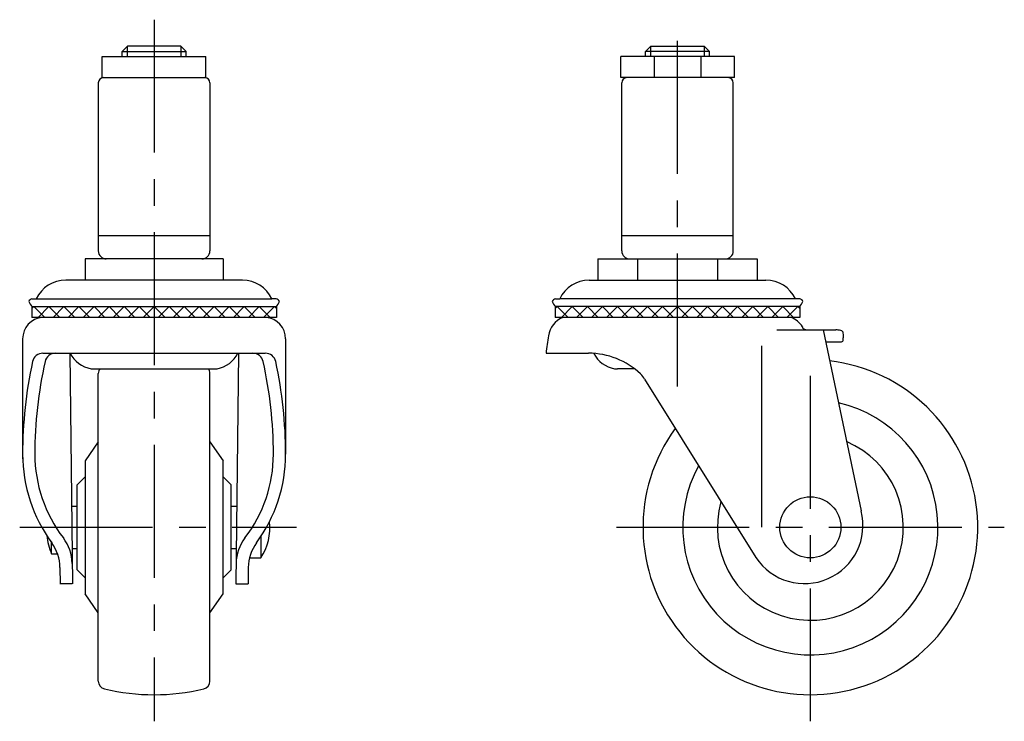
# Model space of a CAD drawing. Extents: x 10 to 444, y 10 to 372.
# Drawn here: x 259 to 444, y 139 to 271 of the extents above; entities that cross this region are included whole.
import ezdxf

# ---------------------------------------------------------------- set-up
doc = ezdxf.new("R2010")
doc.units = 0
doc.header["$LTSCALE"] = 20
doc.header["$MEASUREMENT"] = 0
doc.linetypes.add('CENTER', pattern=[2, 1.25, -0.25, 0.25, -0.25])
for name, color, linetype in [('1', 7, 'CONTINUOUS'), ('2', 4, 'CONTINUOUS'), ('4', 1, 'CENTER')]:
    doc.layers.add(name, color=color, linetype=linetype)

msp = doc.modelspace()

# ---------------------------------------------------------------- linework, layer by layer
at = {"layer": '1', "linetype": 'Continuous'}
for p, q in [((277.992446, 265.217782), (278.992446, 266.217782)), ((277.992446, 264.317782), (277.992446, 265.217782)), ((277.992446, 265.217782), (289.992446, 265.217782)), ((288.992446, 266.217782), (278.992446, 266.217782)), ((289.992446, 265.217782), (288.992446, 266.217782)), ((289.992446, 264.317782), (289.992446, 265.217782)), ((376.494736, 265.217882), (377.494736, 266.217882)), ((388.494736, 265.217882), (376.494736, 265.217882)), ((376.494736, 264.317882), (376.494736, 265.217882)), ((377.494736, 266.217882), (387.494736, 266.217882)), ((388.494736, 265.217882), (387.494736, 266.217882)), ((388.494736, 264.317882), (388.494736, 265.217882)), ((274.242441, 264.317782), (293.742441, 264.317782)), ((274.242441, 260.317782), (274.242441, 264.317782)), ((293.742441, 260.317782), (293.742441, 264.317782)), ((393.194736, 264.317882), (371.794736, 264.317882)), ((371.794736, 260.317882), (371.794736, 264.317882)), ((378.087072, 264.317882), (378.087072, 260.317882)), ((386.9024, 264.317882), (386.9024, 260.317882)), ((393.194736, 260.317882), (393.194736, 264.317882)), ((274.242441, 260.317782), (293.742441, 260.317782)), ((393.194736, 260.317882), (371.794736, 260.317882)), ((273.492441, 259.317782), (273.492441, 227.717782)), ((294.492441, 259.317782), (294.492441, 227.717782)), ((371.994736, 227.717882), (371.994736, 259.317882)), ((392.994736, 227.717882), (392.994736, 259.317882)), ((273.492446, 230.617782), (294.492446, 230.617782)), ((371.994736, 230.617882), (392.994736, 230.617882)), ((296.992441, 226.217782), (270.992441, 226.217782)), ((270.992441, 226.217782), (270.992441, 222.217782)), ((283.992441, 226.217782), (283.992441, 222.217782)), ((296.992441, 226.217782), (296.992441, 222.217782)), ((367.483629, 226.217882), (397.505843, 226.217882)), ((367.483629, 226.217882), (367.483629, 222.217882)), ((374.989183, 226.217882), (374.989183, 222.217882)), ((390.00029, 226.217882), (390.00029, 222.217882)), ((397.505843, 226.217882), (397.505843, 222.217882)), ((300.639299, 222.217782), (267.345593, 222.217782)), ((365.847883, 222.217882), (399.141589, 222.217882)), ((261.002357, 218.714782), (261.817357, 218.714782)), ((261.817357, 218.714782), (306.167525, 218.714782)), ((306.982525, 218.714782), (306.167525, 218.714782)), ((359.504652, 218.714817), (360.319652, 218.714817)), ((404.66982, 218.714817), (360.319652, 218.714817)), ((405.48482, 218.714817), (404.66982, 218.714817)), ((260.992441, 217.23252), (306.992441, 217.23252)), ((260.992441, 216.859937), (261.365024, 217.23252)), ((260.992441, 217.23252), (260.992441, 215.17952)), ((263.418024, 215.17952), (261.365024, 217.23252)), ((262.140451, 215.17952), (264.193451, 217.23252)), ((266.246451, 215.17952), (264.193451, 217.23252)), ((264.968878, 215.17952), (267.021878, 217.23252)), ((269.074878, 215.17952), (267.021878, 217.23252)), ((267.797305, 215.17952), (269.850305, 217.23252)), ((271.903305, 215.17952), (269.850305, 217.23252)), ((270.625732, 215.17952), (272.678732, 217.23252)), ((274.731732, 215.17952), (272.678732, 217.23252)), ((273.45416, 215.17952), (275.50716, 217.23252)), ((277.56016, 215.17952), (275.50716, 217.23252)), ((276.282587, 215.17952), (278.335587, 217.23252)), ((280.388587, 215.17952), (278.335587, 217.23252)), ((279.111014, 215.17952), (281.164014, 217.23252)), ((283.217014, 215.17952), (281.164014, 217.23252)), ((281.939441, 215.17952), (283.992441, 217.23252)), ((286.045441, 215.17952), (283.992441, 217.23252)), ((284.767868, 215.17952), (286.820868, 217.23252)), ((288.873868, 215.17952), (286.820868, 217.23252)), ((287.596295, 215.17952), (289.649295, 217.23252)), ((291.702295, 215.17952), (289.649295, 217.23252)), ((290.424722, 215.17952), (292.477722, 217.23252)), ((294.530722, 215.17952), (292.477722, 217.23252)), ((293.253149, 215.17952), (295.306149, 217.23252)), ((297.359149, 215.17952), (295.306149, 217.23252)), ((296.081577, 215.17952), (298.134577, 217.23252)), ((300.187577, 215.17952), (298.134577, 217.23252)), ((298.910004, 215.17952), (300.963004, 217.23252)), ((303.016004, 215.17952), (300.963004, 217.23252)), ((301.738431, 215.17952), (303.791431, 217.23252)), ((305.844431, 215.17952), (303.791431, 217.23252)), ((304.566858, 215.17952), (306.619858, 217.23252)), ((306.992441, 216.859937), (306.619858, 217.23252)), ((306.992441, 217.23252), (306.992441, 215.17952)), ((405.494736, 217.232556), (359.494736, 217.232556)), ((359.494736, 217.232556), (359.494736, 215.179556)), ((359.494736, 216.859973), (359.867319, 217.232556)), ((361.920319, 215.179556), (359.867319, 217.232556)), ((360.642746, 215.179556), (362.695746, 217.232556)), ((364.748746, 215.179556), (362.695746, 217.232556)), ((363.471173, 215.179556), (365.524173, 217.232556)), ((367.577173, 215.179556), (365.524173, 217.232556)), ((366.2996, 215.179556), (368.3526, 217.232556)), ((370.4056, 215.179556), (368.3526, 217.232556)), ((369.128028, 215.179556), (371.181028, 217.232556)), ((373.234028, 215.179556), (371.181028, 217.232556)), ((371.956455, 215.179556), (374.009455, 217.232556)), ((376.062455, 215.179556), (374.009455, 217.232556)), ((374.784882, 215.179556), (376.837882, 217.232556)), ((378.890882, 215.179556), (376.837882, 217.232556)), ((377.613309, 215.179556), (379.666309, 217.232556)), ((381.719309, 215.179556), (379.666309, 217.232556)), ((380.441736, 215.179556), (382.494736, 217.232556)), ((384.547736, 215.179556), (382.494736, 217.232556)), ((383.270163, 215.179556), (385.323163, 217.232556)), ((387.376163, 215.179556), (385.323163, 217.232556)), ((386.09859, 215.179556), (388.15159, 217.232556)), ((390.20459, 215.179556), (388.15159, 217.232556)), ((388.927017, 215.179556), (390.980017, 217.232556)), ((393.033017, 215.179556), (390.980017, 217.232556)), ((391.755445, 215.179556), (393.808445, 217.232556)), ((395.861445, 215.179556), (393.808445, 217.232556)), ((394.583872, 215.179556), (396.636872, 217.232556)), ((398.689872, 215.179556), (396.636872, 217.232556)), ((397.412299, 215.179556), (399.465299, 217.232556)), ((401.518299, 215.179556), (399.465299, 217.232556)), ((400.240726, 215.179556), (402.293726, 217.232556)), ((404.346726, 215.179556), (402.293726, 217.232556)), ((403.069153, 215.179556), (405.122153, 217.232556)), ((405.494736, 216.859973), (405.122153, 217.232556)), ((405.494736, 217.232556), (405.494736, 215.179556)), ((306.992441, 215.17952), (260.992441, 215.17952)), ((306.992441, 215.17952), (260.992441, 215.17952)), ((405.494736, 215.179556), (359.494736, 215.179556)), ((401.16056, 212.877043), (412.282595, 212.845989)), ((409.894748, 212.852656), (417.061286, 178.805766)), ((259.242441, 211.191224), (259.242441, 189.485006)), ((308.742441, 211.191224), (308.742441, 189.485006)), ((398.387461, 175.717882), (398.387461, 209.884775)), ((263.063726, 208.46721), (304.921156, 208.46721)), ((268.143877, 208.46721), (268.605214, 165.105719)), ((299.841006, 208.46721), (299.379668, 165.105719)), ((357.744736, 208.46731), (365.762521, 208.46731)), ((272.72651, 205.553564), (295.258372, 205.553564)), ((273.492441, 146.784508), (273.492441, 204.651056)), ((294.492441, 146.784508), (294.492441, 204.651056)), ((374.389727, 205.553599), (371.228805, 205.553599)), ((376.303316, 203.566213), (397.240317, 170.01898)), ((273.492441, 191.789634), (270.992441, 188.219264)), ((294.492441, 191.789634), (296.992441, 188.219264)), ((270.992441, 188.219264), (270.992441, 163.2163)), ((296.992441, 163.2163), (296.992441, 188.219264)), ((270.992441, 185.217782), (269.492441, 183.717782)), ((269.492441, 167.717782), (269.492441, 183.717782)), ((296.992441, 185.217782), (298.492441, 183.717782)), ((298.492441, 167.717782), (298.492441, 183.717782)), ((268.449752, 179.717782), (269.492441, 179.717782)), ((298.492441, 179.717782), (299.535131, 179.717782)), ((264.692552, 170.717782), (264.692552, 172.834857)), ((304.077941, 173.963062), (304.077941, 169.967782)), ((264.692552, 170.717782), (265.81899, 170.717782)), ((268.534866, 171.717782), (269.492441, 171.717782)), ((298.492441, 171.717782), (299.450016, 171.717782)), ((301.942364, 169.967782), (304.077941, 169.967782)), ((266.272742, 168.145646), (266.305084, 165.105719)), ((270.992441, 166.217782), (269.492441, 167.717782)), ((296.992441, 166.217782), (298.492441, 167.717782)), ((301.712141, 168.145646), (301.679798, 165.105719)), ((268.58869, 165.105719), (266.275786, 165.105719)), ((299.396193, 165.105719), (301.679798, 165.105719)), ((273.492441, 159.64593), (270.992441, 163.2163)), ((294.492441, 159.64593), (296.992441, 163.2163))]:
    msp.add_line(p, q, dxfattribs=at)
msp.add_circle((407.494736, 175.717882), 5.75, dxfattribs=at)
for centre, radius, start, end in [((274.492441, 259.317782), 1, 90, 180), ((293.492441, 259.317782), 1, 0, 90), ((372.994736, 259.317882), 1, 90, 180), ((391.994736, 259.317882), 1, 0, 90), ((274.992441, 227.717782), 1.5, 180, 270), ((292.992446, 227.717782), 1.5, 270, 0), ((373.494736, 227.717882), 1.5, 180, 270), ((391.494736, 227.717882), 1.5, 270, 0), ((267.345593, 216.104164), 6.113618, 90, 154.721609), ((300.639299, 216.104164), 6.113618, 25.278391, 90), ((365.847883, 216.104264), 6.113618, 90, 154.722278), ((399.141589, 216.104264), 6.113618, 25.277722, 90), ((261.266327, 217.794929), 0.95698, 106.011913, 155.959735), ((306.718555, 217.794929), 0.95698, 24.040265, 73.988087), ((359.768623, 217.794964), 0.95698, 106.011913, 155.959735), ((405.22085, 217.794964), 0.95698, 24.040265, 73.988087), ((264.603839, 220.265009), 4.697225, 206.286695, 220.210037), ((303.381043, 220.265009), 4.697225, 319.789963, 333.713305), ((363.106134, 220.265044), 4.697225, 206.286695, 220.210037), ((401.883338, 220.265044), 4.697225, 319.789963, 333.713305), ((263.242441, 211.191224), 4, 94.384039, 180), ((304.742441, 211.191224), 4, 0, 85.615961), ((362.556906, 211.132781), 4.377608, 112.418029, 171.705523), ((402.389516, 211.223276), 4.224823, 31.367901, 69.461534), ((406.308386, 213.387825), 0.313453, 173.661984, 240.802965), ((407.12999, 214.858092), 1.997709, 240.802965, 269.840022), ((487.705519, 191.216185), 131.100749, 170.982549, 172.438705), ((412.268003, 207.620059), 5.22595, 79.61195, 89.840022), ((413.083894, 212.070728), 0.701115, 39.600945, 79.61195), ((426.647081, 209.431971), 13.136046, 171.346813, 174.281069), ((445.442106, 213.008023), 31.82178, 180.882972, 182.881494), ((411.338683, 294.757624), 84.154271, 269.338439, 271.374847), ((413.351092, 210.907969), 0.28047, 271.374847, 323.454149), ((263.063726, 206.46721), 2, 90, 167.757229), ((265.418891, 206.46721), 2, 90, 167.389352), ((273.007765, 210.846435), 5.356412, 206.371053, 260.59491), ((294.977117, 210.846435), 5.356412, 279.40509, 333.628947), ((302.565991, 206.46721), 2, 12.610648, 90), ((304.921156, 206.46721), 2, 12.242771, 90), ((365.762521, 194.23831), 14.229, 46.499427, 90), ((371.51006, 210.84647), 5.356412, 206.761975, 260.59491), ((341.326634, 189.485006), 82.084193, 167.757229, 180), ((341.326634, 189.485006), 79.784193, 167.389352, 180), ((226.658248, 189.485006), 79.784193, 0, 12.610648), ((226.658248, 189.485006), 82.084193, 0, 12.242771), ((407.494736, 175.717882), 31.5, 143.80463, 83.382173), ((272.72651, 226.412562), 20.858998, 268.368019, 270), ((274.992441, 204.651056), 1.5, 143.01026, 180), ((292.992441, 204.651056), 1.5, 0, 36.98974), ((295.258372, 226.412562), 20.858998, 270, 271.631981), ((371.228805, 226.412597), 20.858998, 268.368019, 270), ((367.148896, 197.46731), 11, 33.672541, 40.146961), ((407.494736, 175.717882), 24, 151.190096, 77.269069), ((407.494736, 175.717882), 17.5, 163.99821, 67.046965), ((287.400691, 189.485006), 28.15825, 180, 182.984359), ((287.400691, 189.485006), 28.15825, 180, 216.336009), ((287.400691, 189.485006), 25.85825, 180, 217.571934), ((280.584191, 189.485006), 25.85825, 322.428066, 0), ((280.584191, 189.485006), 28.15825, 323.663991, 0), ((406.394736, 176.117882), 11, 213.672541, 14.143602), ((295.292299, 175.717782), 10.5, 326.796177, 6.03326), ((276.692552, 175.717782), 13, 186.951364, 202.619865), ((258.273194, 168.060536), 8, 0.609568, 36.336009), ((260.565035, 168.839702), 8, 0.609566, 37.571934), ((307.419848, 168.839702), 8, 142.428066, 179.390434), ((309.711689, 168.060536), 8, 143.663991, 179.390432), ((274.992441, 146.784508), 1.5, 180, 256.481092), ((292.992441, 146.784508), 1.5, 283.518908, 0), ((283.992441, 184.217782), 40, 256.481092, 283.518908)]:
    msp.add_arc(centre, radius, start, end, dxfattribs=at)
at = {"layer": '2', "linetype": 'Continuous'}
for p, q in [((278.939441, 266.164777), (278.939441, 264.317782)), ((289.045441, 266.164787), (289.045441, 264.317782)), ((377.441736, 264.317882), (377.441736, 266.164882)), ((387.547736, 264.317882), (387.547736, 266.164882))]:
    msp.add_line(p, q, dxfattribs=at)
at = {"layer": '4', "linetype": 'CENTER'}
for p, q in [((283.992441, 271.217782), (283.992441, 139.217782)), ((382.494736, 202.215713), (382.494736, 271.217882)), ((407.494736, 139.217882), (407.494736, 207.891468)), ((258.692552, 175.717782), (310.792299, 175.717782)), ((370.994736, 175.717882), (443.994736, 175.717882))]:
    msp.add_line(p, q, dxfattribs=at)

doc.saveas('drawing.dxf')
